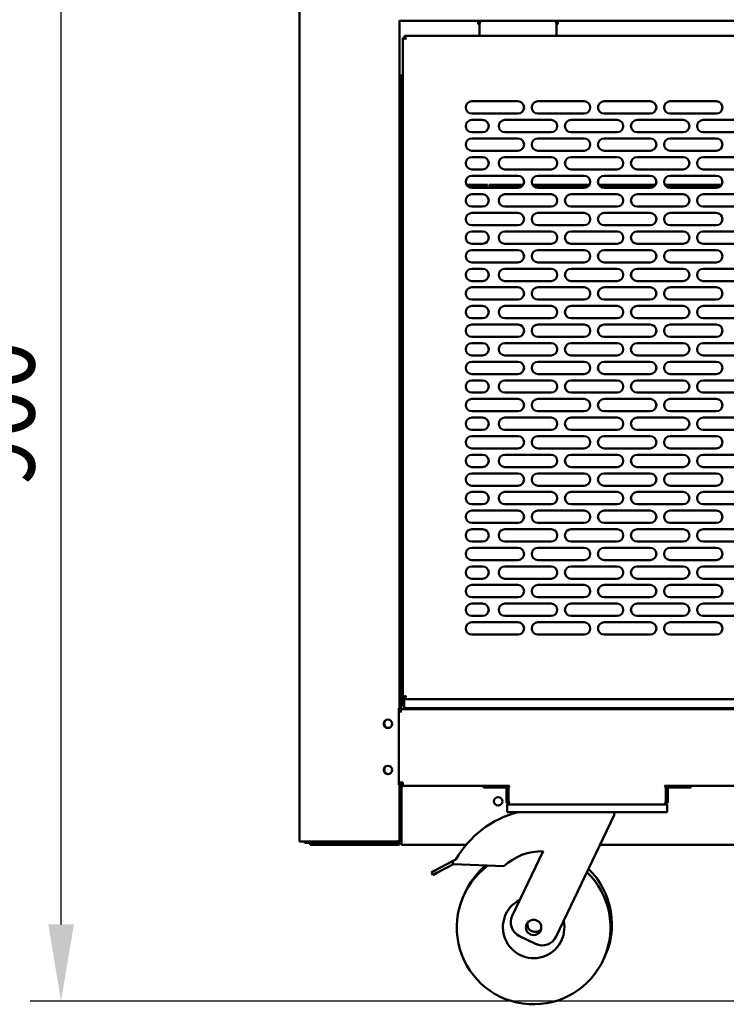
# Model space of a CAD drawing. Units: millimetres. Extents: x 65 to 5840, y 100 to 4100.
# Drawn here: x 2057 to 2516, y 1168 to 1809 of the extents above; entities that cross this region are included whole.
import ezdxf

# ---------------------------------------------------------------- set-up
doc = ezdxf.new("R2010")
doc.units = ezdxf.units.MM
doc.header["$LTSCALE"] = 20
doc.layers.add('Dimension (ISO)', color=7, linetype='Continuous', lineweight=25)
doc.layers.add('Visible (ISO)', color=7, linetype='Continuous', lineweight=50)
doc.styles.add('Note Text (ISO)', font='tahoma.ttf')
doc.dimstyles.new('Default (ISO)', dxfattribs={"dimscale": 20, "dimtxt": 2.5, "dimasz": 2.5, "dimexe": 1, "dimexo": 2, "dimgap": 0.762, "dimtad": 1, "dimtoh": 1, "dimdec": 1, "dimrnd": 1e-08, "dimzin": 0, "dimdsep": 46, "dimtxsty": 'Note Text (ISO)', "dimcen": 0.09, "dimdle": 10, "dimclrd": 256, "dimclre": 256, "dimclrt": 256, "dimadec": 1, "dimazin": 0, "dimtfac": 1.40208, "dimtmove": 0, "dimatfit": 3, "dimfxl": 1, "dimtolj": 1, "dimtzin": 0, "dimlwd": -1, "dimlwe": -1, "dimarcsym": 0})

# ---------------------------------------------------------------- blocks, each defined once
blk = doc.blocks.new('*D8')
at = {"layer": 'Defpoints', "color": 0, "transparency": 16777216}
for p in [(2083.44, 2072.48), (2238.56, 2072.48), (3498.95, 1170.28)]:
    blk.add_point(p, dxfattribs=at)
at = {"layer": 'Dimension (ISO)', "transparency": 16777216}
for p, q in [((2198.56, 2072.48), (2063.44, 2072.48)), ((2083.44, 1220.28), (2083.44, 2022.48)), ((3458.95, 1170.28), (2063.44, 1170.28))]:
    blk.add_line(p, q, dxfattribs=at)
for points in [[(2075.11, 2022.48), (2091.78, 2022.48), (2083.44, 2072.48)], [(2075.11, 1220.28), (2091.78, 1220.28), (2083.44, 1170.28)]]:
    blk.add_solid(points, dxfattribs=at)
at = {"layer": 'Dimension (ISO)', "transparency": 16777216, "insert": (2016.16, 1504.84), "char_height": 50, "attachment_point": 1, "rotation": 90, "style": 'Note Text (ISO)'}
blk.add_mtext('\\A1;{\\W0.837;900}', dxfattribs=at)

msp = doc.modelspace()

# ---------------------------------------------------------------- linework, layer by layer
at = {"layer": 'Visible (ISO)'}
for p, q in [((2238.52, 2042.48), (2238.52, 1274.12)), ((2303.52, 1360.98), (2303.52, 1808.03)), ((2303.52, 1807.88), (2939.22, 1807.88)), ((2354.62, 1806.88), (2354.62, 1807.88)), ((2354.62, 1806.83), (2354.62, 1806.88)), ((2406.62, 1807.88), (2406.62, 1806.88)), ((2406.62, 1806.88), (2406.62, 1806.83)), ((2355.62, 1799.08), (2355.62, 1805.08)), ((2405.62, 1805.08), (2405.62, 1799.08)), ((2305.62, 1796.94), (2305.62, 1367.92)), ((2306.62, 1796.94), (2305.62, 1796.94)), ((2305.62, 1796.94), (2305.7, 1796.9)), ((2305.7, 1796.9), (2307.33, 1796.08)), ((2307.47, 1796.08), (2306.62, 1796.94)), ((2307.62, 1796.36), (2306.76, 1798.08)), ((2306.76, 1798.08), (2306.76, 1797.08)), ((2936.47, 1798.08), (2306.76, 1798.08)), ((2306.76, 1797.08), (2307.62, 1796.22)), ((2307.62, 1795.94), (2307.33, 1796.08)), ((2307.47, 1796.08), (2307.62, 1795.94)), ((2307.62, 1796.36), (2307.76, 1796.08)), ((2307.76, 1796.08), (2307.62, 1796.22)), ((2307.76, 1796.08), (2307.62, 1795.94)), ((2355.62, 1798.08), (2355.62, 1799.08)), ((2405.62, 1798.08), (2405.62, 1799.08)), ((2303.52, 1772.38), (2305.62, 1772.38)), ((2303.72, 1772.38), (2303.72, 1359.08)), ((2304.42, 1772.38), (2304.42, 1359.08)), ((2350.62, 1755.58), (2380.62, 1755.58)), ((2393.62, 1755.58), (2423.62, 1755.58)), ((2436.62, 1755.58), (2466.62, 1755.58)), ((2479.62, 1755.58), (2509.62, 1755.58)), ((2380.62, 1747.58), (2350.62, 1747.58)), ((2350.62, 1743.48), (2357.62, 1743.48)), ((2372.12, 1743.48), (2402.12, 1743.48)), ((2423.62, 1747.58), (2393.62, 1747.58)), ((2415.12, 1743.48), (2445.12, 1743.48)), ((2466.62, 1747.58), (2436.62, 1747.58)), ((2458.12, 1743.48), (2488.12, 1743.48)), ((2509.62, 1747.58), (2479.62, 1747.58)), ((2501.12, 1743.48), (2531.12, 1743.48)), ((2357.62, 1735.48), (2350.62, 1735.48)), ((2402.12, 1735.48), (2372.12, 1735.48)), ((2445.12, 1735.48), (2415.12, 1735.48)), ((2488.12, 1735.48), (2458.12, 1735.48)), ((2531.12, 1735.48), (2501.12, 1735.48)), ((2350.62, 1731.38), (2380.62, 1731.38)), ((2393.62, 1731.38), (2423.62, 1731.38)), ((2436.62, 1731.38), (2466.62, 1731.38)), ((2479.62, 1731.38), (2509.62, 1731.38)), ((2380.62, 1723.38), (2350.62, 1723.38)), ((2423.62, 1723.38), (2393.62, 1723.38)), ((2466.62, 1723.38), (2436.62, 1723.38)), ((2509.62, 1723.38), (2479.62, 1723.38)), ((2350.62, 1719.28), (2357.62, 1719.28)), ((2372.12, 1719.28), (2402.12, 1719.28)), ((2415.12, 1719.28), (2445.12, 1719.28)), ((2458.12, 1719.28), (2488.12, 1719.28)), ((2501.12, 1719.28), (2531.12, 1719.28)), ((2357.62, 1711.28), (2350.62, 1711.28)), ((2402.12, 1711.28), (2372.12, 1711.28)), ((2445.12, 1711.28), (2415.12, 1711.28)), ((2488.12, 1711.28), (2458.12, 1711.28)), ((2531.12, 1711.28), (2501.12, 1711.28)), ((2350.62, 1707.18), (2380.62, 1707.18)), ((2393.62, 1707.18), (2423.62, 1707.18)), ((2436.62, 1707.18), (2466.62, 1707.18)), ((2479.62, 1707.18), (2509.62, 1707.18)), ((2347.1, 1701.28), (2360.72, 1701.28)), ((2347.86, 1700.28), (2360.72, 1700.28)), ((2380.62, 1699.18), (2350.62, 1699.18)), ((2360.72, 1700.28), (2360.72, 1701.28)), ((2361.92, 1701.28), (2361.92, 1700.28)), ((2361.92, 1701.28), (2384.14, 1701.28)), ((2361.92, 1700.28), (2383.37, 1700.28)), ((2390.1, 1701.28), (2427.14, 1701.28)), ((2390.86, 1700.28), (2426.37, 1700.28)), ((2423.62, 1699.18), (2393.62, 1699.18)), ((2433.1, 1701.28), (2470.14, 1701.28)), ((2433.86, 1700.28), (2469.37, 1700.28)), ((2466.62, 1699.18), (2436.62, 1699.18)), ((2476.1, 1701.28), (2513.14, 1701.28)), ((2476.86, 1700.28), (2512.37, 1700.28)), ((2509.62, 1699.18), (2479.62, 1699.18)), ((2350.62, 1695.08), (2357.62, 1695.08)), ((2372.12, 1695.08), (2402.12, 1695.08)), ((2415.12, 1695.08), (2445.12, 1695.08)), ((2458.12, 1695.08), (2488.12, 1695.08)), ((2501.12, 1695.08), (2531.12, 1695.08)), ((2357.62, 1687.08), (2350.62, 1687.08)), ((2402.12, 1687.08), (2372.12, 1687.08)), ((2445.12, 1687.08), (2415.12, 1687.08)), ((2488.12, 1687.08), (2458.12, 1687.08)), ((2531.12, 1687.08), (2501.12, 1687.08)), ((2350.62, 1682.98), (2380.62, 1682.98)), ((2393.62, 1682.98), (2423.62, 1682.98)), ((2436.62, 1682.98), (2466.62, 1682.98)), ((2479.62, 1682.98), (2509.62, 1682.98)), ((2380.62, 1674.98), (2350.62, 1674.98)), ((2423.62, 1674.98), (2393.62, 1674.98)), ((2466.62, 1674.98), (2436.62, 1674.98)), ((2509.62, 1674.98), (2479.62, 1674.98)), ((2350.62, 1670.88), (2357.62, 1670.88)), ((2372.12, 1670.88), (2402.12, 1670.88)), ((2415.12, 1670.88), (2445.12, 1670.88)), ((2458.12, 1670.88), (2488.12, 1670.88)), ((2501.12, 1670.88), (2531.12, 1670.88)), ((2357.62, 1662.88), (2350.62, 1662.88)), ((2350.62, 1658.78), (2380.62, 1658.78)), ((2402.12, 1662.88), (2372.12, 1662.88)), ((2393.62, 1658.78), (2423.62, 1658.78)), ((2445.12, 1662.88), (2415.12, 1662.88)), ((2436.62, 1658.78), (2466.62, 1658.78)), ((2488.12, 1662.88), (2458.12, 1662.88)), ((2479.62, 1658.78), (2509.62, 1658.78)), ((2531.12, 1662.88), (2501.12, 1662.88)), ((2380.62, 1650.78), (2350.62, 1650.78)), ((2350.62, 1646.68), (2357.62, 1646.68)), ((2372.12, 1646.68), (2402.12, 1646.68)), ((2423.62, 1650.78), (2393.62, 1650.78)), ((2415.12, 1646.68), (2445.12, 1646.68)), ((2466.62, 1650.78), (2436.62, 1650.78)), ((2458.12, 1646.68), (2488.12, 1646.68)), ((2509.62, 1650.78), (2479.62, 1650.78)), ((2501.12, 1646.68), (2531.12, 1646.68)), ((2357.62, 1638.68), (2350.62, 1638.68)), ((2350.62, 1634.58), (2380.62, 1634.58)), ((2402.12, 1638.68), (2372.12, 1638.68)), ((2393.62, 1634.58), (2423.62, 1634.58)), ((2445.12, 1638.68), (2415.12, 1638.68)), ((2436.62, 1634.58), (2466.62, 1634.58)), ((2488.12, 1638.68), (2458.12, 1638.68)), ((2479.62, 1634.58), (2509.62, 1634.58)), ((2531.12, 1638.68), (2501.12, 1638.68)), ((2380.62, 1626.58), (2350.62, 1626.58)), ((2423.62, 1626.58), (2393.62, 1626.58)), ((2466.62, 1626.58), (2436.62, 1626.58)), ((2509.62, 1626.58), (2479.62, 1626.58)), ((2350.62, 1622.48), (2357.62, 1622.48)), ((2372.12, 1622.48), (2402.12, 1622.48)), ((2415.12, 1622.48), (2445.12, 1622.48)), ((2458.12, 1622.48), (2488.12, 1622.48)), ((2501.12, 1622.48), (2531.12, 1622.48)), ((2357.62, 1614.48), (2350.62, 1614.48)), ((2402.12, 1614.48), (2372.12, 1614.48)), ((2445.12, 1614.48), (2415.12, 1614.48)), ((2488.12, 1614.48), (2458.12, 1614.48)), ((2531.12, 1614.48), (2501.12, 1614.48)), ((2350.62, 1610.38), (2380.62, 1610.38)), ((2393.62, 1610.38), (2423.62, 1610.38)), ((2436.62, 1610.38), (2466.62, 1610.38)), ((2479.62, 1610.38), (2509.62, 1610.38)), ((2380.62, 1602.38), (2350.62, 1602.38)), ((2423.62, 1602.38), (2393.62, 1602.38)), ((2466.62, 1602.38), (2436.62, 1602.38)), ((2509.62, 1602.38), (2479.62, 1602.38)), ((2350.62, 1598.28), (2357.62, 1598.28)), ((2372.12, 1598.28), (2402.12, 1598.28)), ((2415.12, 1598.28), (2445.12, 1598.28)), ((2458.12, 1598.28), (2488.12, 1598.28)), ((2501.12, 1598.28), (2531.12, 1598.28)), ((2357.62, 1590.28), (2350.62, 1590.28)), ((2402.12, 1590.28), (2372.12, 1590.28)), ((2445.12, 1590.28), (2415.12, 1590.28)), ((2488.12, 1590.28), (2458.12, 1590.28)), ((2531.12, 1590.28), (2501.12, 1590.28)), ((2350.62, 1586.18), (2380.62, 1586.18)), ((2393.62, 1586.18), (2423.62, 1586.18)), ((2436.62, 1586.18), (2466.62, 1586.18)), ((2479.62, 1586.18), (2509.62, 1586.18)), ((2380.62, 1578.18), (2350.62, 1578.18)), ((2423.62, 1578.18), (2393.62, 1578.18)), ((2466.62, 1578.18), (2436.62, 1578.18)), ((2509.62, 1578.18), (2479.62, 1578.18)), ((2350.62, 1574.08), (2357.62, 1574.08)), ((2372.12, 1574.08), (2402.12, 1574.08)), ((2415.12, 1574.08), (2445.12, 1574.08)), ((2458.12, 1574.08), (2488.12, 1574.08)), ((2501.12, 1574.08), (2531.12, 1574.08)), ((2357.62, 1566.08), (2350.62, 1566.08)), ((2402.12, 1566.08), (2372.12, 1566.08)), ((2445.12, 1566.08), (2415.12, 1566.08)), ((2488.12, 1566.08), (2458.12, 1566.08)), ((2531.12, 1566.08), (2501.12, 1566.08)), ((2350.62, 1561.98), (2380.62, 1561.98)), ((2393.62, 1561.98), (2423.62, 1561.98)), ((2436.62, 1561.98), (2466.62, 1561.98)), ((2479.62, 1561.98), (2509.62, 1561.98)), ((2380.62, 1553.98), (2350.62, 1553.98)), ((2350.62, 1549.88), (2357.62, 1549.88)), ((2372.12, 1549.88), (2402.12, 1549.88)), ((2423.62, 1553.98), (2393.62, 1553.98)), ((2415.12, 1549.88), (2445.12, 1549.88)), ((2466.62, 1553.98), (2436.62, 1553.98)), ((2458.12, 1549.88), (2488.12, 1549.88)), ((2509.62, 1553.98), (2479.62, 1553.98)), ((2501.12, 1549.88), (2531.12, 1549.88)), ((2357.62, 1541.88), (2350.62, 1541.88)), ((2350.62, 1537.78), (2380.62, 1537.78)), ((2402.12, 1541.88), (2372.12, 1541.88)), ((2393.62, 1537.78), (2423.62, 1537.78)), ((2445.12, 1541.88), (2415.12, 1541.88)), ((2436.62, 1537.78), (2466.62, 1537.78)), ((2488.12, 1541.88), (2458.12, 1541.88)), ((2479.62, 1537.78), (2509.62, 1537.78)), ((2531.12, 1541.88), (2501.12, 1541.88)), ((2380.62, 1529.78), (2350.62, 1529.78)), ((2350.62, 1525.68), (2357.62, 1525.68)), ((2372.12, 1525.68), (2402.12, 1525.68)), ((2423.62, 1529.78), (2393.62, 1529.78)), ((2415.12, 1525.68), (2445.12, 1525.68)), ((2466.62, 1529.78), (2436.62, 1529.78)), ((2458.12, 1525.68), (2488.12, 1525.68)), ((2509.62, 1529.78), (2479.62, 1529.78)), ((2501.12, 1525.68), (2531.12, 1525.68)), ((2357.62, 1517.68), (2350.62, 1517.68)), ((2402.12, 1517.68), (2372.12, 1517.68)), ((2445.12, 1517.68), (2415.12, 1517.68)), ((2488.12, 1517.68), (2458.12, 1517.68)), ((2531.12, 1517.68), (2501.12, 1517.68)), ((2350.62, 1513.58), (2380.62, 1513.58)), ((2393.62, 1513.58), (2423.62, 1513.58)), ((2436.62, 1513.58), (2466.62, 1513.58)), ((2479.62, 1513.58), (2509.62, 1513.58)), ((2380.62, 1505.58), (2350.62, 1505.58)), ((2423.62, 1505.58), (2393.62, 1505.58)), ((2466.62, 1505.58), (2436.62, 1505.58)), ((2509.62, 1505.58), (2479.62, 1505.58)), ((2350.62, 1501.48), (2357.62, 1501.48)), ((2372.12, 1501.48), (2402.12, 1501.48)), ((2415.12, 1501.48), (2445.12, 1501.48)), ((2458.12, 1501.48), (2488.12, 1501.48)), ((2501.12, 1501.48), (2531.12, 1501.48)), ((2357.62, 1493.48), (2350.62, 1493.48)), ((2402.12, 1493.48), (2372.12, 1493.48)), ((2445.12, 1493.48), (2415.12, 1493.48)), ((2488.12, 1493.48), (2458.12, 1493.48)), ((2531.12, 1493.48), (2501.12, 1493.48)), ((2350.62, 1489.38), (2380.62, 1489.38)), ((2393.62, 1489.38), (2423.62, 1489.38)), ((2436.62, 1489.38), (2466.62, 1489.38)), ((2479.62, 1489.38), (2509.62, 1489.38)), ((2380.62, 1481.38), (2350.62, 1481.38)), ((2423.62, 1481.38), (2393.62, 1481.38)), ((2466.62, 1481.38), (2436.62, 1481.38)), ((2509.62, 1481.38), (2479.62, 1481.38)), ((2350.62, 1477.28), (2357.62, 1477.28)), ((2372.12, 1477.28), (2402.12, 1477.28)), ((2415.12, 1477.28), (2445.12, 1477.28)), ((2458.12, 1477.28), (2488.12, 1477.28)), ((2501.12, 1477.28), (2531.12, 1477.28)), ((2357.62, 1469.28), (2350.62, 1469.28)), ((2402.12, 1469.28), (2372.12, 1469.28)), ((2445.12, 1469.28), (2415.12, 1469.28)), ((2488.12, 1469.28), (2458.12, 1469.28)), ((2531.12, 1469.28), (2501.12, 1469.28)), ((2350.62, 1465.18), (2380.62, 1465.18)), ((2393.62, 1465.18), (2423.62, 1465.18)), ((2436.62, 1465.18), (2466.62, 1465.18)), ((2479.62, 1465.18), (2509.62, 1465.18)), ((2380.62, 1457.18), (2350.62, 1457.18)), ((2423.62, 1457.18), (2393.62, 1457.18)), ((2466.62, 1457.18), (2436.62, 1457.18)), ((2509.62, 1457.18), (2479.62, 1457.18)), ((2350.62, 1453.08), (2357.62, 1453.08)), ((2372.12, 1453.08), (2402.12, 1453.08)), ((2415.12, 1453.08), (2445.12, 1453.08)), ((2458.12, 1453.08), (2488.12, 1453.08)), ((2501.12, 1453.08), (2531.12, 1453.08)), ((2357.62, 1445.08), (2350.62, 1445.08)), ((2350.62, 1440.98), (2380.62, 1440.98)), ((2402.12, 1445.08), (2372.12, 1445.08)), ((2393.62, 1440.98), (2423.62, 1440.98)), ((2445.12, 1445.08), (2415.12, 1445.08)), ((2436.62, 1440.98), (2466.62, 1440.98)), ((2488.12, 1445.08), (2458.12, 1445.08)), ((2479.62, 1440.98), (2509.62, 1440.98)), ((2531.12, 1445.08), (2501.12, 1445.08)), ((2380.62, 1432.98), (2350.62, 1432.98)), ((2350.62, 1428.88), (2357.62, 1428.88)), ((2372.12, 1428.88), (2402.12, 1428.88)), ((2423.62, 1432.98), (2393.62, 1432.98)), ((2415.12, 1428.88), (2445.12, 1428.88)), ((2466.62, 1432.98), (2436.62, 1432.98)), ((2458.12, 1428.88), (2488.12, 1428.88)), ((2509.62, 1432.98), (2479.62, 1432.98)), ((2501.12, 1428.88), (2531.12, 1428.88)), ((2357.62, 1420.88), (2350.62, 1420.88)), ((2350.62, 1416.78), (2380.62, 1416.78)), ((2402.12, 1420.88), (2372.12, 1420.88)), ((2393.62, 1416.78), (2423.62, 1416.78)), ((2445.12, 1420.88), (2415.12, 1420.88)), ((2436.62, 1416.78), (2466.62, 1416.78)), ((2488.12, 1420.88), (2458.12, 1420.88)), ((2479.62, 1416.78), (2509.62, 1416.78)), ((2531.12, 1420.88), (2501.12, 1420.88)), ((2380.62, 1408.78), (2350.62, 1408.78)), ((2423.62, 1408.78), (2393.62, 1408.78)), ((2466.62, 1408.78), (2436.62, 1408.78)), ((2509.62, 1408.78), (2479.62, 1408.78)), ((2304.42, 1400.78), (2304.52, 1400.78)), ((2304.52, 1400.78), (2304.52, 1395.78)), ((2304.52, 1386.28), (2304.52, 1395.78)), ((2304.47, 1386.28), (2305.62, 1386.28)), ((2304.47, 1386.28), (2304.47, 1384.08)), ((2304.47, 1384.08), (2304.47, 1361.28)), ((2307.33, 1368.78), (2305.62, 1367.92)), ((2305.62, 1365.92), (2305.62, 1367.92)), ((2305.62, 1367.92), (2306.62, 1367.92)), ((2305.62, 1365.92), (2305.62, 1361.88)), ((2306.62, 1367.92), (2307.47, 1368.78)), ((2306.62, 1367.92), (2306.62, 1365.92)), ((2306.62, 1365.92), (2306.62, 1365.78)), ((2306.62, 1365.78), (2306.62, 1362.78)), ((2307.62, 1368.64), (2306.76, 1367.78)), ((2306.76, 1367.78), (2306.76, 1366.78)), ((2306.76, 1366.78), (2306.8, 1366.87)), ((2306.76, 1366.78), (2936.47, 1366.78)), ((2306.8, 1366.87), (2307.62, 1368.5)), ((2307.33, 1368.78), (2307.62, 1368.92)), ((2307.62, 1368.92), (2307.47, 1368.78)), ((2307.62, 1368.92), (2307.76, 1368.78)), ((2307.76, 1368.78), (2307.62, 1368.5)), ((2307.62, 1368.64), (2307.76, 1368.78)), ((2303.07, 1360.98), (2303.52, 1360.98)), ((2303.07, 1360.98), (2303.07, 1310.98)), ((2304.46, 1359.08), (2303.07, 1359.08)), ((2303.52, 1359.08), (2303.52, 1360.98)), ((2304.46, 1358.07), (2304.46, 1359.08)), ((2304.47, 1358.07), (2304.46, 1358.07)), ((2304.47, 1361.28), (2304.47, 1360.28)), ((2304.47, 1360.28), (2938.92, 1360.28)), ((2304.47, 1360.28), (2304.47, 1358.08)), ((2304.47, 1358.08), (2304.47, 1358.07)), ((2305.62, 1361.88), (2306.62, 1361.88)), ((2306.62, 1361.05), (2306.62, 1362.78)), ((2306.62, 1360.78), (2306.62, 1361.05)), ((2306.62, 1360.78), (2936.62, 1360.78)), ((2354.62, 1360.28), (2354.62, 1360.78)), ((2355.62, 1360.78), (2355.62, 1360.28)), ((2405.62, 1360.78), (2405.62, 1360.28)), ((2406.62, 1360.78), (2406.62, 1360.28)), ((2303.07, 1312.48), (2305.72, 1312.48)), ((2303.52, 1310.98), (2303.07, 1310.98)), ((2303.52, 1310.98), (2303.52, 1312.48)), ((2303.52, 1274.98), (2303.52, 1310.98)), ((2303.72, 1312.28), (2303.72, 1312.48)), ((2303.72, 1312.28), (2304.42, 1312.28)), ((2303.82, 1312.28), (2303.82, 1310.39)), ((2304.42, 1312.48), (2304.42, 1312.28)), ((2304.42, 1312.28), (2305.42, 1312.28)), ((2304.42, 1311.05), (2304.42, 1312.27)), ((2305.43, 1312.27), (2304.42, 1312.27)), ((2304.52, 1312.28), (2304.52, 1312.27)), ((2304.72, 1274.28), (2304.72, 1309.28)), ((2304.86, 1309.28), (2304.86, 1274.28)), ((2305.42, 1312.28), (2305.43, 1312.28)), ((2305.43, 1312.28), (2305.43, 1312.27)), ((2305.72, 1312.48), (2305.72, 1310.28)), ((2305.72, 1310.28), (2375.21, 1310.28)), ((2358.12, 1310.28), (2358.12, 1309.28)), ((2363.12, 1309.28), (2358.12, 1309.28)), ((2363.12, 1309.28), (2372.12, 1309.28)), ((2373.12, 1308.28), (2373.12, 1300.48)), ((2374.32, 1300.48), (2374.32, 1308.28)), ((2374.46, 1300.48), (2374.46, 1308.98)), ((2476.02, 1310.28), (3482.41, 1310.28)), ((2476.77, 1308.98), (2476.77, 1300.48)), ((2476.92, 1300.48), (2476.92, 1308.28)), ((2478.12, 1300.48), (2478.12, 1308.28)), ((2488.12, 1309.28), (2479.12, 1309.28)), ((2493.12, 1309.28), (2488.12, 1309.28)), ((2493.12, 1309.28), (2493.12, 1310.28)), ((2374.32, 1300.48), (2373.12, 1300.48)), ((2476.92, 1300.48), (2478.12, 1300.48)), ((2373.62, 1298.28), (2373.62, 1293.28)), ((2373.62, 1298.28), (2375.32, 1298.28)), ((2475.92, 1298.28), (2375.32, 1298.28)), ((2475.92, 1298.28), (2477.62, 1298.28)), ((2477.62, 1293.28), (2477.62, 1298.28)), ((2378.62, 1293.28), (2373.62, 1293.28)), ((2472.62, 1293.28), (2378.62, 1293.28)), ((2443.12, 1291.28), (2405.45, 1212.31)), ((2443.12, 1293.28), (2443.12, 1291.28)), ((2477.62, 1293.28), (2472.62, 1293.28)), ((2303.52, 1274.98), (2303.52, 1274.28)), ((2304.72, 1274.32), (2304.86, 1274.46)), ((2240.22, 1274.12), (2238.52, 1274.12)), ((2240.22, 1274.12), (2301.82, 1274.12)), ((2242.72, 1273.98), (2253.12, 1273.98)), ((2242.72, 1273.98), (2242.72, 1273.28)), ((2242.72, 1273.28), (2245.52, 1273.28)), ((2245.52, 1273.28), (2250.52, 1273.28)), ((2245.52, 1273.28), (2245.52, 1272.08)), ((2250.52, 1272.08), (2245.52, 1272.08)), ((2250.52, 1273.28), (2257.67, 1273.28)), ((2250.52, 1272.08), (2302.52, 1272.08)), ((2256.14, 1273.98), (2253.12, 1273.98)), ((2253.12, 1273.98), (2253.12, 1273.28)), ((2257.52, 1273.28), (2257.52, 1273.98)), ((2260.52, 1273.98), (2257.52, 1273.98)), ((2257.67, 1273.28), (2260.52, 1273.28)), ((2260.52, 1273.98), (2301.82, 1273.98)), ((2301.82, 1273.28), (2260.52, 1273.28)), ((2301.82, 1273.98), (2301.82, 1273.28)), ((2301.82, 1273.28), (2302.52, 1273.28)), ((2304.66, 1273.78), (2304.66, 1273.28)), ((2304.66, 1273.28), (2304.86, 1273.28)), ((2304.69, 1273.98), (2304.86, 1273.98)), ((2304.7, 1274.02), (2304.86, 1274.18)), ((2304.86, 1274.28), (2304.86, 1272.08)), ((2346.97, 1272.08), (2304.86, 1272.08)), ((2376.93, 1225.91), (2396.96, 1267.9)), ((3454.17, 1272.08), (2433.96, 1272.08)), ((2337.68, 1261.09), (2340.29, 1262.46)), ((2324.41, 1254.11), (2327, 1255.47)), ((2337.68, 1261.09), (2327, 1255.47)), ((2327.93, 1253.7), (2338.62, 1259.32)), ((2338.62, 1259.32), (2337.68, 1261.09)), ((2371.33, 1258.04), (2338.62, 1259.32)), ((2324.41, 1254.11), (2325.34, 1252.34)), ((2327.93, 1253.7), (2325.34, 1252.34)), ((2392.12, 1207.58), (2381.65, 1212.57))]:
    msp.add_line(p, q, dxfattribs=at)
for centre, radius in [((2296.02, 1350.68), 2.75), ((2296.02, 1320.68), 2.75), ((2367.72, 1300.28), 2.75), ((2390.8, 1218.28), 5)]:
    msp.add_circle(centre, radius, dxfattribs=at)
for centre, radius, start, end in [((2356.12, 1806.83), 1.5, 180, 250.97505), ((2360.62, 1805.08), 5, 145.9442, 180), ((2400.62, 1805.08), 5, 0, 34.0558), ((2405.12, 1806.83), 1.5, 289.02495, 0), ((2350.62, 1751.58), 4, 90, 270), ((2380.62, 1751.58), 4, 270, 90), ((2393.62, 1751.58), 4, 90, 270), ((2423.62, 1751.58), 4, 270, 90), ((2436.62, 1751.58), 4, 90, 270), ((2466.62, 1751.58), 4, 270, 90), ((2479.62, 1751.58), 4, 90, 270), ((2509.62, 1751.58), 4, 270, 90), ((2350.62, 1739.48), 4, 90, 270), ((2357.62, 1739.48), 4, 270, 90), ((2372.12, 1739.48), 4, 90, 270), ((2402.12, 1739.48), 4, 270, 90), ((2415.12, 1739.48), 4, 90, 270), ((2445.12, 1739.48), 4, 270, 90), ((2458.12, 1739.48), 4, 90, 270), ((2488.12, 1739.48), 4, 270, 90), ((2501.12, 1739.48), 4, 90, 270), ((2350.62, 1727.38), 4, 90, 270), ((2380.62, 1727.38), 4, 270, 90), ((2393.62, 1727.38), 4, 90, 270), ((2423.62, 1727.38), 4, 270, 90), ((2436.62, 1727.38), 4, 90, 270), ((2466.62, 1727.38), 4, 270, 90), ((2479.62, 1727.38), 4, 90, 270), ((2509.62, 1727.38), 4, 270, 90), ((2350.62, 1715.28), 4, 90, 270), ((2357.62, 1715.28), 4, 270, 90), ((2372.12, 1715.28), 4, 90, 270), ((2402.12, 1715.28), 4, 270, 90), ((2415.12, 1715.28), 4, 90, 270), ((2445.12, 1715.28), 4, 270, 90), ((2458.12, 1715.28), 4, 90, 270), ((2488.12, 1715.28), 4, 270, 90), ((2501.12, 1715.28), 4, 90, 270), ((2350.62, 1703.18), 4, 90, 270), ((2380.62, 1703.18), 4, 270, 90), ((2393.62, 1703.18), 4, 90, 270), ((2423.62, 1703.18), 4, 270, 90), ((2436.62, 1703.18), 4, 90, 270), ((2466.62, 1703.18), 4, 270, 90), ((2479.62, 1703.18), 4, 90, 270), ((2509.62, 1703.18), 4, 270, 90), ((2350.62, 1691.08), 4, 90, 270), ((2357.62, 1691.08), 4, 270, 90), ((2372.12, 1691.08), 4, 90, 270), ((2402.12, 1691.08), 4, 270, 90), ((2415.12, 1691.08), 4, 90, 270), ((2445.12, 1691.08), 4, 270, 90), ((2458.12, 1691.08), 4, 90, 270), ((2488.12, 1691.08), 4, 270, 90), ((2501.12, 1691.08), 4, 90, 270), ((2350.62, 1678.98), 4, 90, 270), ((2380.62, 1678.98), 4, 270, 90), ((2393.62, 1678.98), 4, 90, 270), ((2423.62, 1678.98), 4, 270, 90), ((2436.62, 1678.98), 4, 90, 270), ((2466.62, 1678.98), 4, 270, 90), ((2479.62, 1678.98), 4, 90, 270), ((2509.62, 1678.98), 4, 270, 90), ((2350.62, 1666.88), 4, 90, 270), ((2357.62, 1666.88), 4, 270, 90), ((2372.12, 1666.88), 4, 90, 270), ((2402.12, 1666.88), 4, 270, 90), ((2415.12, 1666.88), 4, 90, 270), ((2445.12, 1666.88), 4, 270, 90), ((2458.12, 1666.88), 4, 90, 270), ((2488.12, 1666.88), 4, 270, 90), ((2501.12, 1666.88), 4, 90, 270), ((2350.62, 1654.78), 4, 90, 270), ((2380.62, 1654.78), 4, 270, 90), ((2393.62, 1654.78), 4, 90, 270), ((2423.62, 1654.78), 4, 270, 90), ((2436.62, 1654.78), 4, 90, 270), ((2466.62, 1654.78), 4, 270, 90), ((2479.62, 1654.78), 4, 90, 270), ((2509.62, 1654.78), 4, 270, 90), ((2350.62, 1642.68), 4, 90, 270), ((2357.62, 1642.68), 4, 270, 90), ((2372.12, 1642.68), 4, 90, 270), ((2402.12, 1642.68), 4, 270, 90), ((2415.12, 1642.68), 4, 90, 270), ((2445.12, 1642.68), 4, 270, 90), ((2458.12, 1642.68), 4, 90, 270), ((2488.12, 1642.68), 4, 270, 90), ((2501.12, 1642.68), 4, 90, 270), ((2350.62, 1630.58), 4, 90, 270), ((2380.62, 1630.58), 4, 270, 90), ((2393.62, 1630.58), 4, 90, 270), ((2423.62, 1630.58), 4, 270, 90), ((2436.62, 1630.58), 4, 90, 270), ((2466.62, 1630.58), 4, 270, 90), ((2479.62, 1630.58), 4, 90, 270), ((2509.62, 1630.58), 4, 270, 90), ((2350.62, 1618.48), 4, 90, 270), ((2357.62, 1618.48), 4, 270, 90), ((2372.12, 1618.48), 4, 90, 270), ((2402.12, 1618.48), 4, 270, 90), ((2415.12, 1618.48), 4, 90, 270), ((2445.12, 1618.48), 4, 270, 90), ((2458.12, 1618.48), 4, 90, 270), ((2488.12, 1618.48), 4, 270, 90), ((2501.12, 1618.48), 4, 90, 270), ((2350.62, 1606.38), 4, 90, 270), ((2380.62, 1606.38), 4, 270, 90), ((2393.62, 1606.38), 4, 90, 270), ((2423.62, 1606.38), 4, 270, 90), ((2436.62, 1606.38), 4, 90, 270), ((2466.62, 1606.38), 4, 270, 90), ((2479.62, 1606.38), 4, 90, 270), ((2509.62, 1606.38), 4, 270, 90), ((2350.62, 1594.28), 4, 90, 270), ((2357.62, 1594.28), 4, 270, 90), ((2372.12, 1594.28), 4, 90, 270), ((2402.12, 1594.28), 4, 270, 90), ((2415.12, 1594.28), 4, 90, 270), ((2445.12, 1594.28), 4, 270, 90), ((2458.12, 1594.28), 4, 90, 270), ((2488.12, 1594.28), 4, 270, 90), ((2501.12, 1594.28), 4, 90, 270), ((2350.62, 1582.18), 4, 90, 270), ((2380.62, 1582.18), 4, 270, 90), ((2393.62, 1582.18), 4, 90, 270), ((2423.62, 1582.18), 4, 270, 90), ((2436.62, 1582.18), 4, 90, 270), ((2466.62, 1582.18), 4, 270, 90), ((2479.62, 1582.18), 4, 90, 270), ((2509.62, 1582.18), 4, 270, 90), ((2350.62, 1570.08), 4, 90, 270), ((2357.62, 1570.08), 4, 270, 90), ((2372.12, 1570.08), 4, 90, 270), ((2402.12, 1570.08), 4, 270, 90), ((2415.12, 1570.08), 4, 90, 270), ((2445.12, 1570.08), 4, 270, 90), ((2458.12, 1570.08), 4, 90, 270), ((2488.12, 1570.08), 4, 270, 90), ((2501.12, 1570.08), 4, 90, 270), ((2350.62, 1557.98), 4, 90, 270), ((2380.62, 1557.98), 4, 270, 90), ((2393.62, 1557.98), 4, 90, 270), ((2423.62, 1557.98), 4, 270, 90), ((2436.62, 1557.98), 4, 90, 270), ((2466.62, 1557.98), 4, 270, 90), ((2479.62, 1557.98), 4, 90, 270), ((2509.62, 1557.98), 4, 270, 90), ((2350.62, 1545.88), 4, 90, 270), ((2357.62, 1545.88), 4, 270, 90), ((2372.12, 1545.88), 4, 90, 270), ((2402.12, 1545.88), 4, 270, 90), ((2415.12, 1545.88), 4, 90, 270), ((2445.12, 1545.88), 4, 270, 90), ((2458.12, 1545.88), 4, 90, 270), ((2488.12, 1545.88), 4, 270, 90), ((2501.12, 1545.88), 4, 90, 270), ((2350.62, 1533.78), 4, 90, 270), ((2380.62, 1533.78), 4, 270, 90), ((2393.62, 1533.78), 4, 90, 270), ((2423.62, 1533.78), 4, 270, 90), ((2436.62, 1533.78), 4, 90, 270), ((2466.62, 1533.78), 4, 270, 90), ((2479.62, 1533.78), 4, 90, 270), ((2509.62, 1533.78), 4, 270, 90), ((2350.62, 1521.68), 4, 90, 270), ((2357.62, 1521.68), 4, 270, 90), ((2372.12, 1521.68), 4, 90, 270), ((2402.12, 1521.68), 4, 270, 90), ((2415.12, 1521.68), 4, 90, 270), ((2445.12, 1521.68), 4, 270, 90), ((2458.12, 1521.68), 4, 90, 270), ((2488.12, 1521.68), 4, 270, 90), ((2501.12, 1521.68), 4, 90, 270), ((2350.62, 1509.58), 4, 90, 270), ((2380.62, 1509.58), 4, 270, 90), ((2393.62, 1509.58), 4, 90, 270), ((2423.62, 1509.58), 4, 270, 90), ((2436.62, 1509.58), 4, 90, 270), ((2466.62, 1509.58), 4, 270, 90), ((2479.62, 1509.58), 4, 90, 270), ((2509.62, 1509.58), 4, 270, 90), ((2350.62, 1497.48), 4, 90, 270), ((2357.62, 1497.48), 4, 270, 90), ((2372.12, 1497.48), 4, 90, 270), ((2402.12, 1497.48), 4, 270, 90), ((2415.12, 1497.48), 4, 90, 270), ((2445.12, 1497.48), 4, 270, 90), ((2458.12, 1497.48), 4, 90, 270), ((2488.12, 1497.48), 4, 270, 90), ((2501.12, 1497.48), 4, 90, 270), ((2350.62, 1485.38), 4, 90, 270), ((2380.62, 1485.38), 4, 270, 90), ((2393.62, 1485.38), 4, 90, 270), ((2423.62, 1485.38), 4, 270, 90), ((2436.62, 1485.38), 4, 90, 270), ((2466.62, 1485.38), 4, 270, 90), ((2479.62, 1485.38), 4, 90, 270), ((2509.62, 1485.38), 4, 270, 90), ((2350.62, 1473.28), 4, 90, 270), ((2357.62, 1473.28), 4, 270, 90), ((2372.12, 1473.28), 4, 90, 270), ((2402.12, 1473.28), 4, 270, 90), ((2415.12, 1473.28), 4, 90, 270), ((2445.12, 1473.28), 4, 270, 90), ((2458.12, 1473.28), 4, 90, 270), ((2488.12, 1473.28), 4, 270, 90), ((2501.12, 1473.28), 4, 90, 270), ((2350.62, 1461.18), 4, 90, 270), ((2380.62, 1461.18), 4, 270, 90), ((2393.62, 1461.18), 4, 90, 270), ((2423.62, 1461.18), 4, 270, 90), ((2436.62, 1461.18), 4, 90, 270), ((2466.62, 1461.18), 4, 270, 90), ((2479.62, 1461.18), 4, 90, 270), ((2509.62, 1461.18), 4, 270, 90), ((2350.62, 1449.08), 4, 90, 270), ((2357.62, 1449.08), 4, 270, 90), ((2372.12, 1449.08), 4, 90, 270), ((2402.12, 1449.08), 4, 270, 90), ((2415.12, 1449.08), 4, 90, 270), ((2445.12, 1449.08), 4, 270, 90), ((2458.12, 1449.08), 4, 90, 270), ((2488.12, 1449.08), 4, 270, 90), ((2501.12, 1449.08), 4, 90, 270), ((2350.62, 1436.98), 4, 90, 270), ((2380.62, 1436.98), 4, 270, 90), ((2393.62, 1436.98), 4, 90, 270), ((2423.62, 1436.98), 4, 270, 90), ((2436.62, 1436.98), 4, 90, 270), ((2466.62, 1436.98), 4, 270, 90), ((2479.62, 1436.98), 4, 90, 270), ((2509.62, 1436.98), 4, 270, 90), ((2350.62, 1424.88), 4, 90, 270), ((2357.62, 1424.88), 4, 270, 90), ((2372.12, 1424.88), 4, 90, 270), ((2402.12, 1424.88), 4, 270, 90), ((2415.12, 1424.88), 4, 90, 270), ((2445.12, 1424.88), 4, 270, 90), ((2458.12, 1424.88), 4, 90, 270), ((2488.12, 1424.88), 4, 270, 90), ((2501.12, 1424.88), 4, 90, 270), ((2350.62, 1412.78), 4, 90, 270), ((2380.62, 1412.78), 4, 270, 90), ((2393.62, 1412.78), 4, 90, 270), ((2423.62, 1412.78), 4, 270, 90), ((2436.62, 1412.78), 4, 90, 270), ((2466.62, 1412.78), 4, 270, 90), ((2479.62, 1412.78), 4, 90, 270), ((2509.62, 1412.78), 4, 270, 90), ((2296.27, 1350.78), 2.75, 114.60751, 288.99531), ((2296.27, 1320.78), 2.75, 114.60751, 288.99531), ((2305.72, 1309.28), 2.2, 90, 180), ((2305.72, 1309.28), 1, 90, 180), ((2305.86, 1309.28), 1, 90, 180), ((2372.12, 1308.28), 1, 0, 90), ((2372.12, 1308.28), 2.2, 0, 65.38002), ((2375.96, 1308.98), 1.5, 119.22139, 180), ((2475.27, 1308.98), 1.5, 0, 60.77861), ((2479.12, 1308.28), 2.2, 114.61998, 180), ((2479.12, 1308.28), 1, 90, 180), ((2396.67, 1230.4), 64.86, 104.19674, 150.37257), ((2309.42, 1279.28), 5, 199.94844, 204.25646), ((2257.52, 1274.98), 1.7, 210.33442, 270), ((2257.52, 1274.98), 1, 239.15737, 270), ((2302.52, 1274.28), 2.2, 270, 0), ((2302.52, 1274.28), 1, 270, 0), ((2396.67, 1230.4), 37.5, 89.55408, 132.50713), ((2390.8, 1218.28), 50, 126.54944, 46.08455), ((2391.75, 1220.28), 50, 130.13604, 155.7697), ((2391.75, 1220.28), 50, 333.2303, 46.08455), ((2390.8, 1218.28), 20, 116.66329, 12.33671), ((2385.96, 1221.6), 10, 154.5, 244.5), ((2391.75, 1220.28), 5, 167.30219, 321.69781), ((2396.42, 1216.61), 10, 244.5, 334.5)]:
    msp.add_arc(centre, radius, start, end, dxfattribs=at)
for points in [[(2306.62, 1365.78), (2306.66, 1366.83), (2306.71, 1367.78), (2306.76, 1367.78)], [(2306.76, 1366.78), (2306.71, 1366.78), (2306.66, 1366.3), (2306.62, 1365.78)], [(2304.89, 1309.84), (2304.87, 1309.66), (2304.86, 1309.47), (2304.86, 1309.28)], [(2301.82, 1274.12), (2302.1, 1274.21), (2302.38, 1274.3), (2302.62, 1274.39)]]:
    msp.add_open_spline(points, degree=3, dxfattribs=at)
for points, knots in [([(2373.12, 1300.48), (2373.12, 1299.67), (2373.61, 1298.87), (2374.34, 1298.51), (2374.64, 1298.36), (2374.98, 1298.28), (2375.32, 1298.28)], [0, 0, 0, 0, 1.109068, 1.109068, 1.109068, 1.570796, 1.570796, 1.570796, 1.570796]), ([(2374.65, 1299.74), (2374.5, 1299.88), (2374.38, 1300.06), (2374.34, 1300.26), (2374.32, 1300.33), (2374.32, 1300.41), (2374.32, 1300.48)], [0.7349996, 0.7349996, 0.7349996, 0.7349996, 1.3507155, 1.3507155, 1.3507155, 1.5707963, 1.5707963, 1.5707963, 1.5707963]), ([(2375.32, 1298.28), (2375.11, 1298.28), (2374.91, 1298.77), (2374.71, 1299.5), (2374.62, 1299.8), (2374.54, 1300.14), (2374.46, 1300.48)], [0, 0, 0, 0, 1.109068, 1.109068, 1.109068, 1.570796, 1.570796, 1.570796, 1.570796]), ([(2475.92, 1298.28), (2476.73, 1298.28), (2477.52, 1298.77), (2477.88, 1299.5), (2478.04, 1299.8), (2478.12, 1300.14), (2478.12, 1300.48)], [0, 0, 0, 0, 1.109068, 1.109068, 1.109068, 1.570796, 1.570796, 1.570796, 1.570796]), ([(2476.77, 1300.48), (2476.57, 1299.67), (2476.37, 1298.87), (2476.17, 1298.51), (2476.08, 1298.36), (2476, 1298.28), (2475.92, 1298.28)], [0, 0, 0, 0, 1.109068, 1.109068, 1.109068, 1.570796, 1.570796, 1.570796, 1.570796]), ([(2476.58, 1299.74), (2476.73, 1299.88), (2476.85, 1300.06), (2476.89, 1300.26), (2476.91, 1300.33), (2476.92, 1300.41), (2476.92, 1300.48)], [0.7349996, 0.7349996, 0.7349996, 0.7349996, 1.3507155, 1.3507155, 1.3507155, 1.5707963, 1.5707963, 1.5707963, 1.5707963]), ([(2301.82, 1273.28), (2302.49, 1273.28), (2303.14, 1273.72), (2303.39, 1274.34), (2303.47, 1274.54), (2303.52, 1274.76), (2303.52, 1274.98)], [-1, -1, -1, -1, -0.246936, -0.246936, -0.246936, 0, 0, 0, 0]), ([(2302.62, 1274.4), (2302.48, 1274.2), (2302.27, 1274.06), (2302.03, 1274), (2301.96, 1273.99), (2301.89, 1273.98), (2301.82, 1273.98)], [0.399676, 0.399676, 0.399676, 0.399676, 0.8598922, 0.8598922, 0.8598922, 1, 1, 1, 1]), ([(2302.62, 1274.39), (2302.97, 1274.52), (2303.24, 1274.64), (2303.39, 1274.77), (2303.47, 1274.84), (2303.52, 1274.91), (2303.52, 1274.98)], [-0.684123, -0.684123, -0.684123, -0.684123, -0.2469362, -0.2469362, -0.2469362, 0, 0, 0, 0]), ([(2241.25, 1274.13), (2241.44, 1273.81), (2241.73, 1273.55), (2242.07, 1273.41), (2242.28, 1273.32), (2242.5, 1273.28), (2242.72, 1273.28)], [0.529436, 0.529436, 0.529436, 0.529436, 1.18291, 1.18291, 1.18291, 1.570796, 1.570796, 1.570796, 1.570796]), ([(2242.21, 1274.12), (2242.3, 1274.07), (2242.39, 1274.03), (2242.5, 1274), (2242.57, 1273.99), (2242.64, 1273.98), (2242.72, 1273.98)], [1.0324908, 1.0324908, 1.0324908, 1.0324908, 1.3507155, 1.3507155, 1.3507155, 1.5707963, 1.5707963, 1.5707963, 1.5707963])]:
    msp.add_open_spline(points, degree=3, knots=knots, dxfattribs=at)

# ---------------------------------------------------------------- dimensions: what is measured, and where the dimension line sits
at = {"layer": 'Dimension (ISO)'}
dim = msp.add_linear_dim(base=(2083.44, 2072.48), p1=(3498.95, 1170.28), p2=(2238.56, 2072.48), angle=270, text='{\\W0.837;900}', dimstyle='Default (ISO)', override={"dimgap": 0.762, "dimtoh": 0, "dimdec": 0, "dimlfac": 0.05, "dimtol": 0, "dimlim": 0, "dimtp": 0, "dimtm": 0, "dimtdec": 2, "dimtofl": 0, "dimatfit": 1}, dxfattribs=at)
dim.commit()
dim.dimension.update_dxf_attribs({"geometry": '*D8', "text_midpoint": (2083.44, 1549.87), "dimtype": 160})

doc.saveas('drawing.dxf')
